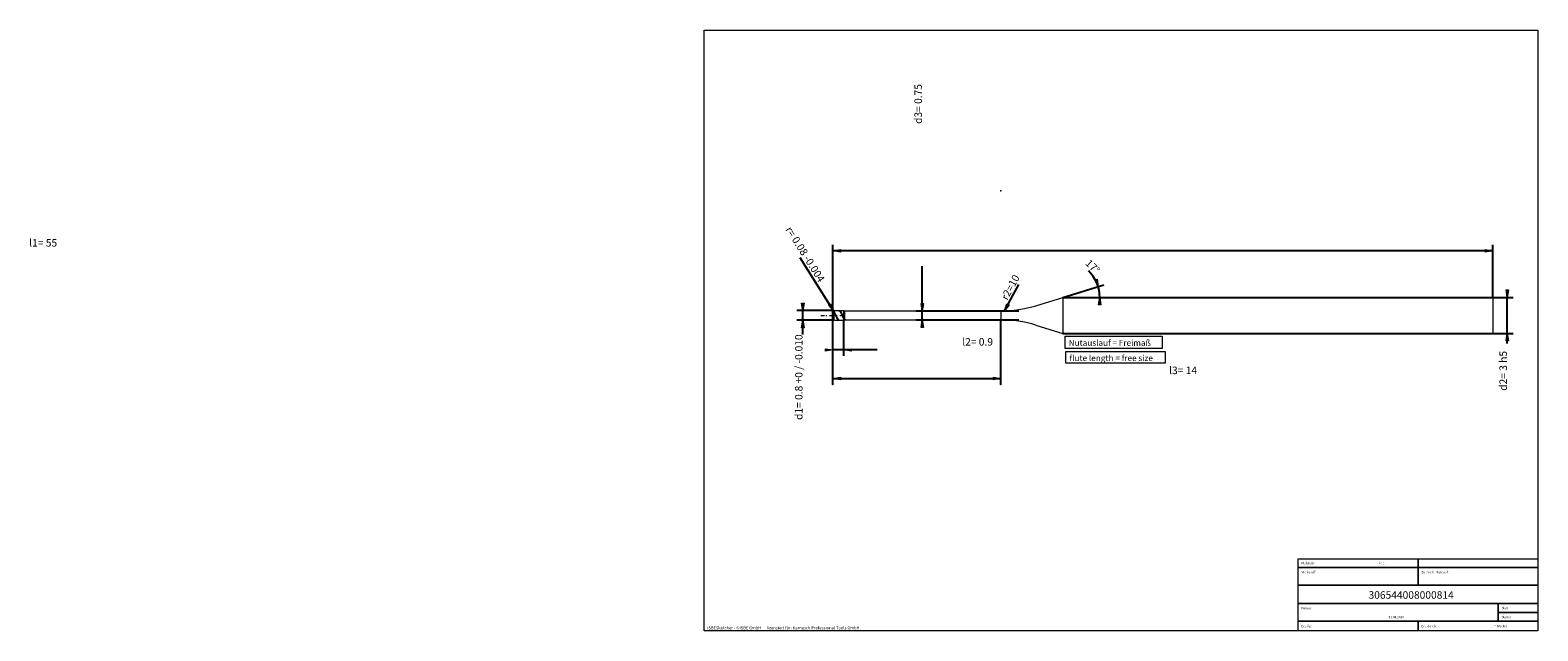
# Model space of a CAD drawing. Units: millimetres. Extents: x -359 to 143, y -100 to 100.
import ezdxf

# ---------------------------------------------------------------- set-up
doc = ezdxf.new("R2010")
doc.units = ezdxf.units.MM
doc.header["$MEASUREMENT"] = 0
doc.layers.get('0').update_dxf_attribs({"lineweight": 0})
for name, color, linetype, lineweight in [('Bemassung', 7, 'Continuous', 0), ('Geo', 7, 'Continuous', 0), ('Rahmen', 7, 'Continuous', 0), ('Text', 7, 'Continuous', 0)]:
    doc.layers.add(name, color=color, linetype=linetype, lineweight=lineweight)
doc.styles.get("Standard").update_dxf_attribs({"font": 'Arial'})
doc.dimstyles.new('BEM-ISBE', dxfattribs={"dimtxt": 2.5, "dimasz": 2.5, "dimexe": 1.25, "dimexo": 0.625, "dimtad": 1, "dimdec": 3, "dimzin": 0, "dimdsep": 46, "dimtxsty": 'Standard', "dimblk": 'VDDIM_DEFAULT', "dimcen": 0.09, "dimadec": 3, "dimazin": 0, "dimtol": 1, "dimtm": 1e-09, "dimtfac": 0.5, "dimtdec": 3, "dimtmove": 0, "dimatfit": 3, "dimfxl": 1, "dimtolj": 1, "dimtzin": 0, "dimarcsym": 0})

# ---------------------------------------------------------------- blocks, each defined once
blk = doc.blocks.new('VDDIM_DEFAULT')
at = {"linetype": 'Continuous'}
blk.add_hatch(color=0, dxfattribs=at).paths.add_polyline_path([(0, 0), (-1, -0.1665), (-1, 0.1665)], flags=0)
at = {"color": 0, "linetype": 'Continuous'}
blk.add_lwpolyline([(0, 0), (-1, -0.1665), (-1, 0.1665), (0, 0)], dxfattribs=at)
blk = doc.blocks.new('*D9')
at = {"layer": 'Bemassung', "color": 0, "lineweight": -2}
for p, q in [((-91.7, -8.59), (-91.7, 28.41)), ((-88.1, 3.41), (-88.1, -8.59)), ((-76.97, -6.59), (-91.7, -6.59))]:
    blk.add_line(p, q, dxfattribs=at)
at = {"layer": 'Bemassung', "color": 0}
for p in [(-88.1, 3.41), (-91.7, -8.59)]:
    blk.add_point(p, dxfattribs=at)
at = {"layer": 'Bemassung', "color": 0, "lineweight": -2, "xscale": 2.5, "yscale": 2.5, "zscale": 2.5}
blk.add_blockref('VDDIM_DEFAULT', (-91.7, -6.59), dxfattribs=at)
at = {"layer": 'Bemassung', "color": 0, "lineweight": -2, "xscale": 2.5, "yscale": 2.5, "zscale": 2.5, "rotation": 180}
blk.add_blockref('VDDIM_DEFAULT', (-88.1, -6.59), dxfattribs=at)
at = {"layer": 'Bemassung', "color": 0, "insert": (-43.45, -5.92), "char_height": 2.5, "attachment_point": 8}
blk.add_mtext('l2= 0.9', dxfattribs=at)
blk = doc.blocks.new('*D10')
at = {"layer": 'Bemassung', "color": 0, "lineweight": -2}
for p, q in [((-91.7, -8.59), (-91.7, 28.41)), ((128.3, 26.41), (-91.7, 26.41)), ((128.3, 10.91), (128.3, 28.41))]:
    blk.add_line(p, q, dxfattribs=at)
at = {"layer": 'Bemassung', "color": 0}
for p in [(128.3, 10.91), (-91.7, -8.59)]:
    blk.add_point(p, dxfattribs=at)
at = {"layer": 'Bemassung', "color": 0, "lineweight": -2, "xscale": 2.5, "yscale": 2.5, "zscale": 2.5, "rotation": 180}
blk.add_blockref('VDDIM_DEFAULT', (-91.7, 26.41), dxfattribs=at)
at = {"layer": 'Bemassung', "color": 0, "lineweight": -2, "xscale": 2.5, "yscale": 2.5, "zscale": 2.5}
blk.add_blockref('VDDIM_DEFAULT', (128.3, 26.41), dxfattribs=at)
at = {"layer": 'Bemassung', "color": 0, "insert": (-354.89, 27.08), "char_height": 2.5, "attachment_point": 8}
blk.add_mtext('l1= 55', dxfattribs=at)
blk = doc.blocks.new('*D11')
at = {"layer": 'Bemassung', "color": 0, "lineweight": -2}
for p, q in [((-91.7, -18.11), (-91.7, 3.63)), ((-35.7, -18.11), (-35.7, 3.41)), ((-91.7, -16.11), (-35.7, -16.11))]:
    blk.add_line(p, q, dxfattribs=at)
at = {"layer": 'Bemassung', "color": 0}
for p in [(-91.7, -18.11), (-35.7, -18.11)]:
    blk.add_point(p, dxfattribs=at)
at = {"layer": 'Bemassung', "color": 0, "lineweight": -2, "xscale": 2.5, "yscale": 2.5, "zscale": 2.5, "rotation": 180}
blk.add_blockref('VDDIM_DEFAULT', (-91.7, -16.11), dxfattribs=at)
at = {"layer": 'Bemassung', "color": 0, "lineweight": -2, "xscale": 2.5, "yscale": 2.5, "zscale": 2.5}
blk.add_blockref('VDDIM_DEFAULT', (-35.7, -16.11), dxfattribs=at)
at = {"layer": 'Bemassung', "color": 0, "insert": (25.03, -15.44), "char_height": 2.5, "attachment_point": 8}
blk.add_mtext('l3= 14', dxfattribs=at)
blk = doc.blocks.new('*D8')
at = {"layer": 'Bemassung', "color": 0, "lineweight": -2}
for q in [(-1.36, 15.08), (-0.74, 10.91)]:
    blk.add_line((-15, 10.91), q, dxfattribs=at)
blk.add_arc((-15, 10.91), 12.26, 0, 46.2042, dxfattribs=at)
at = {"layer": 'Bemassung', "color": 0}
for p in [(-15, 10.91), (-3.27, 14.5), (-2.87, 12.72), (-2.74, 10.91)]:
    blk.add_point(p, dxfattribs=at)
at = {"layer": 'Bemassung', "color": 0, "lineweight": -2, "xscale": 2.5, "yscale": 2.5, "zscale": 2.5}
for p, rotation in [((-3.27, 14.5), 287.233627830735), ((-2.74, 10.91), 89.7663721692634)]:
    blk.add_blockref('VDDIM_DEFAULT', p, dxfattribs=dict(at, rotation=rotation))
at = {"layer": 'Bemassung', "color": 0, "insert": (-6.48, 19.73), "char_height": 2.5, "attachment_point": 8, "rotation": 315.8069}
blk.add_mtext('17°', dxfattribs=at)
blk = doc.blocks.new('*D4')
at = {"layer": 'Bemassung', "color": 0, "lineweight": -2}
blk.add_line((-91.49, 6.49), (-102.57, 24.1), dxfattribs=at)
at = {"layer": 'Bemassung', "color": 0}
for p in [(-91.49, 6.49), (-91.38, 6.19)]:
    blk.add_point(p, dxfattribs=at)
at = {"layer": 'Bemassung', "color": 0, "lineweight": -2, "xscale": 2.5, "yscale": 2.5, "zscale": 2.5, "rotation": 302.198810969904}
blk.add_blockref('VDDIM_DEFAULT', (-91.49, 6.49), dxfattribs=at)
at = {"layer": 'Bemassung', "color": 0, "insert": (-102.64, 24.21), "char_height": 2.5, "attachment_point": 8, "rotation": 302.1988}
blk.add_mtext('r= 0.08 -0.004', dxfattribs=at)
blk = doc.blocks.new('*D6')
at = {"layer": 'Bemassung', "color": 0, "lineweight": -2}
blk.add_line((-34.51, 6.43), (-29.73, 15.21), dxfattribs=at)
at = {"layer": 'Bemassung', "color": 0}
for p in [(-35.7, 46.41), (-34.51, 6.43)]:
    blk.add_point(p, dxfattribs=at)
at = {"layer": 'Bemassung', "color": 0, "lineweight": -2, "xscale": 2.5, "yscale": 2.5, "zscale": 2.5, "rotation": 241.448187123144}
blk.add_blockref('VDDIM_DEFAULT', (-34.51, 6.43), dxfattribs=at)
at = {"layer": 'Bemassung', "color": 0, "insert": (-30.76, 13.32), "char_height": 2.5, "attachment_point": 8, "rotation": 61.4482}
blk.add_mtext('r2=10', dxfattribs=at)
blk = doc.blocks.new('*D3')
at = {"layer": 'Bemassung', "color": 0, "lineweight": -2}
for p, q in [((-91.38, 6.51), (-103.7, 6.51)), ((-101.7, -1.46), (-101.7, 6.51)), ((-91.38, 3.31), (-103.7, 3.31))]:
    blk.add_line(p, q, dxfattribs=at)
at = {"layer": 'Bemassung', "color": 0}
for p in [(-91.38, 6.51), (-91.38, 3.31)]:
    blk.add_point(p, dxfattribs=at)
at = {"layer": 'Bemassung', "color": 0, "lineweight": -2, "xscale": 2.5, "yscale": 2.5, "zscale": 2.5}
for p, rotation in [((-101.7, 6.51), 270), ((-101.7, 3.31), 90)]:
    blk.add_blockref('VDDIM_DEFAULT', p, dxfattribs=dict(at, rotation=rotation))
at = {"layer": 'Bemassung', "color": 0, "insert": (-101.03, -15.66), "char_height": 2.5, "attachment_point": 8, "rotation": 90}
blk.add_mtext('d1= 0.8 +0 / -0.010', dxfattribs=at)
blk = doc.blocks.new('*D5')
at = {"layer": 'Bemassung', "color": 0, "lineweight": -2}
for p, q in [((-61.9, 3.41), (-61.9, 21.32)), ((-63.9, 6.41), (-29.72, 6.41)), ((-63.9, 3.41), (-29.72, 3.41))]:
    blk.add_line(p, q, dxfattribs=at)
at = {"layer": 'Bemassung', "color": 0}
for p in [(-63.9, 6.41), (-63.9, 3.41)]:
    blk.add_point(p, dxfattribs=at)
at = {"layer": 'Bemassung', "color": 0, "lineweight": -2, "xscale": 2.5, "yscale": 2.5, "zscale": 2.5}
for p, rotation in [((-61.9, 6.41), 270), ((-61.9, 3.41), 90)]:
    blk.add_blockref('VDDIM_DEFAULT', p, dxfattribs=dict(at, rotation=rotation))
at = {"layer": 'Bemassung', "color": 0, "insert": (-61.23, 75.37), "char_height": 2.5, "attachment_point": 8, "rotation": 90}
blk.add_mtext('d3= 0.75', dxfattribs=at)
blk = doc.blocks.new('*D7')
at = {"layer": 'Bemassung', "color": 0, "lineweight": -2}
for p, q in [((-15, 10.91), (135.08, 10.91)), ((133.08, -4.4), (133.08, 10.91)), ((-15, -1.09), (135.08, -1.09))]:
    blk.add_line(p, q, dxfattribs=at)
at = {"layer": 'Bemassung', "color": 0}
for p in [(-15, 10.91), (-15, -1.09)]:
    blk.add_point(p, dxfattribs=at)
at = {"layer": 'Bemassung', "color": 0, "lineweight": -2, "xscale": 2.5, "yscale": 2.5, "zscale": 2.5}
for p, rotation in [((133.08, 10.91), 270), ((133.08, -1.09), 90)]:
    blk.add_blockref('VDDIM_DEFAULT', p, dxfattribs=dict(at, rotation=rotation))
at = {"layer": 'Bemassung', "color": 0, "insert": (133.75, -13.56), "char_height": 2.5, "attachment_point": 8, "rotation": 90}
blk.add_mtext('d2= 3 h5', dxfattribs=at)

msp = doc.modelspace()

# ---------------------------------------------------------------- linework, layer by layer
at = {"layer": 'Geo'}
for p, q in [((-24.0019, 8.1601), (-14.9999, 10.9123)), ((-14.9999, 10.9123), (128.3013, 10.9123)), ((-14.9999, 10.9123), (-14.9999, -1.0877)), ((128.3013, 10.9123), (128.3013, 4.9123)), ((128.3013, 10.9123), (128.3013, -1.0877)), ((-91.6987, 6.1923), (-91.2987, 6.253, 0.8733)), ((-91.6987, 6.1645, 0.1576), (-91.2987, 6.1437, 0.9902)), ((-91.6987, 6.1037, 0.4679), (-91.2987, 5.8734, 1.2792)), ((-91.6321, 4.9123), (-91.6983, 6.1756)), ((-91.3787, 6.5123), (-88.0987, 6.5123)), ((-91.3787, 6.5123), (-91.3787, 3.3123)), ((-91.3787, 6.5123), (-91.3787, 3.3123)), ((-91.2987, 6.253, 0.8733), (-90.8987, 5.559, 1.4635)), ((-91.2987, 6.1437, 0.9902), (-90.8987, 5.4037, 1.5018)), ((-91.2987, 5.8734, 1.2792), (-90.8987, 5.0195, 1.5964)), ((-90.8987, 5.559, 1.4635), (-90.4987, 4.6554, 1.5792)), ((-90.8987, 5.4037, 1.5018), (-90.4987, 4.5044, 1.5265)), ((-89.7661, 6.5123), (-89.6987, 6.5052, 0.1505)), ((-89.6987, 6.5052, 0.1505), (-89.2987, 6.1649, 0.9956)), ((-89.5893, 6.5123), (-89.2987, 6.3535, 0.6478)), ((-89.5215, 6.5123), (-89.2987, 6.4298, 0.5071)), ((-89.2987, 6.4298, 0.5071), (-88.8987, 5.9071, 1.2532)), ((-89.2987, 6.3535, 0.6478), (-88.8987, 5.7664, 1.3294)), ((-89.2987, 6.1649, 0.9956), (-88.8987, 5.4185, 1.5178)), ((-88.8987, 5.9071, 1.2532), (-88.4987, 5.0618, 1.593)), ((-88.8987, 5.7664, 1.3294), (-88.4987, 4.9024, 1.5801)), ((-88.8987, 5.4185, 1.5178), (-88.4987, 4.508, 1.5481)), ((-88.4987, 5.0618, 1.593), (-88.0987, 4.1681, 1.4164)), ((-88.0987, 6.5123), (-88.0987, 6.4123)), ((-88.0987, 6.5123), (-88.0987, 3.3123)), ((-88.0987, 6.4123), (-35.6967, 6.4123)), ((-88.0987, 6.4123), (-88.0987, 3.4123)), ((-87.6987, 3.6037, 0.7331), (-87.6987, 6.4123)), ((-35.6967, 6.4123), (-35.6967, 3.4123)), ((-35.6967, 6.4123), (-35.6967, 3.4123)), ((-95.6987, 4.9123), (-94.4987, 4.9123)), ((-93.9887, 4.9123), (-93.6487, 4.9123)), ((-92.7987, 4.9123), (-91.0987, 4.9123)), ((-91.6987, 4.9123), (-91.6987, 4.9123)), ((-91.6987, 4.9123), (-91.6987, 4.9123)), ((-91.6987, 3.6323), (-91.6987, 3.6323)), ((-91.6321, 4.9123), (-91.6983, 3.6491)), ((-91.3787, 3.3123), (-88.0987, 3.3123)), ((-90.8987, 5.0195, 1.5964), (-90.4987, 4.1308, 1.3961)), ((-90.5887, 4.9123), (-90.2487, 4.9123)), ((-90.4987, 4.6554, 1.5792), (-90.0987, 3.8351, 1.1831)), ((-90.4987, 4.5044, 1.5265), (-90.0987, 3.7373, 1.0564)), ((-90.4987, 4.1308, 1.3961), (-90.0987, 3.4954, 0.7433)), ((-90.0987, 3.8351, 1.1831), (-89.6987, 3.364, 0.4033)), ((-90.0987, 3.7373, 1.0564), (-89.6987, 3.3512, 0.2439)), ((-90.0987, 3.4954, 0.7433), (-89.7661, 3.3123)), ((-89.6987, 3.364, 0.4033), (-89.5215, 3.3123)), ((-89.6987, 3.3512, 0.2439), (-89.5893, 3.3123)), ((-89.3987, 4.9123), (-87.6987, 4.9123)), ((-88.4987, 4.9024, 1.5801), (-88.0987, 4.0416, 1.3185)), ((-88.4987, 4.508, 1.5481), (-88.0987, 3.7286, 1.0765)), ((-88.0987, 4.1681, 1.4164), (-88.0987, 4.2147, 1.3279)), ((-88.0987, 4.2147, 1.3279), (-87.6987, 3.6037, 0.7331)), ((-88.0987, 4.0416, 1.3185), (-88.0987, 4.0881, 1.23)), ((-88.0987, 3.7286, 1.0765), (-88.0987, 3.7958, 1.0017)), ((-87.6987, 3.4207, 0.1579), (-88.0987, 3.7958, 1.0017)), ((-88.0987, 3.3123), (-88.0987, 3.4123)), ((-88.0987, 3.4123), (-35.6967, 3.4123)), ((-87.6987, 3.4123), (-87.6987, 3.4207, 0.1579)), ((-24.0019, 1.6645), (-14.9999, -1.0877)), ((-14.9999, -1.0877), (128.3013, -1.0877))]:
    msp.add_line(p, q, dxfattribs=at)
for centre, radius, start, end in [((-91.3787, 6.1923), 0.32, 90, 183), ((-35.6967, 46.4123), 40, 270, 287), ((-91.3787, 3.6323), 0.32, 177, 270), ((-35.6967, -36.5877), 40, 73, 90)]:
    msp.add_arc(centre, radius, start, end, dxfattribs=at)
at = {"layer": 'Rahmen'}
for points in [[(-134.546, 99.9654), (143.2721, 99.9654), (143.2721, -100.1911), (-134.546, -100.1911)], [(-14.2561, -1.9503), (18.0825, -1.9503), (18.0825, -6.1151), (-14.2561, -6.1151)], [(-14.0112, -7.0951), (19.0624, -7.0951), (19.0624, -11.0149), (-14.0112, -11.0149)], [(63.4055, -76.1821), (103.3388, -76.1821), (103.3388, -79.122), (63.4055, -79.122)], [(63.4055, -79.122), (103.3388, -79.122), (103.3388, -85.0017), (63.4055, -85.0017)], [(103.3388, -76.1821), (143.2721, -76.1821), (143.2721, -79.122), (103.3388, -79.122)], [(103.3388, -79.122), (143.2721, -79.122), (143.2721, -85.0017), (103.3388, -85.0017)], [(63.4055, -85.0017), (143.2721, -85.0017), (143.2721, -91.1265), (63.4055, -91.1265)], [(63.4055, -91.1265), (130.0427, -91.1265), (130.0427, -97.0062), (63.4055, -97.0062)], [(130.0427, -91.1265), (143.2721, -91.1265), (143.2721, -94.0663), (130.0427, -94.0663)], [(130.0427, -94.0663), (143.2721, -94.0663), (143.2721, -97.0062), (130.0427, -97.0062)], [(63.4055, -97.0062), (103.3388, -97.0062), (103.3388, -100.1911), (63.4055, -100.1911)], [(103.3388, -97.0062), (143.2721, -97.0062), (143.2721, -100.1911), (103.3388, -100.1911)]]:
    msp.add_lwpolyline(points, close=True, dxfattribs=at)

# ---------------------------------------------------------------- texts
at = {"layer": 'Text'}
for s, height, p in [('Nutauslauf = Freimaß', 2, (-13.0888, -5.2278)), ('flute length = free size', 2, (-12.8221, -10.2968)), ('Werkstoff:', 0.75, (64.5, -80.985)), ('Maßstab:', 0.75, (64.5, -77.985)), ('4 : 1', 0.75, (90.2751, -77.985)), ('Zu bearb. Material:', 0.75, (104.5, -80.985)), ('306544008000814', 2.5, (86.8407, -89.4941)), ('Datum:', 0.75, (64.5, -92.985)), ('31.08.2016', 0.75, (93.526, -95.985)), ('Blatt', 0.75, (131.1667, -92.985)), ('Blätter', 0.75, (131.1667, -95.985)), ('ISBESketcher - ©ISBE GmbH      lizensiert für: Karnasch Professional Tools GmbH', 1, (-133.566, -99.6911)), ('Ers. für:', 0.75, (64.5, -98.985)), ('Ers. durch:', 0.75, (104.5, -98.985)), ('T.Wacker', 0.75, (128.6826, -98.985))]:
    msp.add_text(s, height=height, dxfattribs=at).set_placement(p)

# ---------------------------------------------------------------- dimensions: what is measured, and where the dimension line sits
at = {"layer": 'Bemassung'}
for base, p1, p2, text, picture, middle in [((-61.8987, 6.4123), (-63.8987, 3.4123), (-63.8987, 6.4123), 'd3= 0.75', '*D5', (-61.232, 75.3709)), ((133.0844, 10.9123), (-14.9999, -1.0877), (-14.9999, 10.9123), 'd2= 3 h5', '*D7', (133.7511, -13.5641)), ((-101.6987, 6.5123), (-91.3787, 3.3123), (-91.3787, 6.5123), 'd1= 0.8 +0 / -0.010', '*D3', (-101.032, -15.6573))]:
    dim = msp.add_linear_dim(base=base, p1=p1, p2=p2, angle=90, text=text, dimstyle='BEM-ISBE', override={"dimgap": 0.625, "dimlfac": 0.25, "dimzin": 8, "dimtol": 0, "dimlim": 0, "dimtzin": 8}, dxfattribs=at)
    dim.commit()
    dim.dimension.update_dxf_attribs({"geometry": picture, "text_midpoint": middle})
for center, mpoint, text, picture, middle in [((-35.6967, 46.4123), (-34.5101, 6.4299), 'r2=10', '*D6', (-30.7631, 13.3162)), ((-91.3787, 6.1923), (-91.4888, 6.4928), 'r= 0.08 -0.004', '*D4', (-102.6436, 24.2071))]:
    dim = msp.add_radius_dim(center=center, mpoint=mpoint, text=text, dimstyle='BEM-ISBE', override={"dimgap": 0.625, "dimlfac": 0.25, "dimzin": 8, "dimtol": 0, "dimlim": 0, "dimtzin": 8}, dxfattribs=at)
    dim.commit()
    dim.dimension.update_dxf_attribs({"geometry": picture, "text_midpoint": middle, "dimtype": 164})
for base, p1, p2, text, picture, middle in [((-91.6987, 26.4123), (128.3013, 10.9123), (-91.6987, -8.5877), 'l1= 55', '*D10', (-354.8926, 27.079)), ((-91.6987, -6.5877), (-88.0987, 3.4123), (-91.6987, -8.5877), 'l2= 0.9', '*D9', (-43.4525, -5.921)), ((-35.6967, -16.1105), (-91.6987, -18.1105), (-35.6967, -18.1105), 'l3= 14', '*D11', (25.0272, -15.4439))]:
    dim = msp.add_linear_dim(base=base, p1=p1, p2=p2, text=text, dimstyle='BEM-ISBE', override={"dimgap": 0.625, "dimlfac": 0.25, "dimzin": 8, "dimtol": 0, "dimlim": 0, "dimtzin": 8}, dxfattribs=at)
    dim.commit()
    dim.dimension.update_dxf_attribs({"geometry": picture, "text_midpoint": middle})
dim = msp.add_angular_dim_2l(base=(-2.8723, 12.7248), line1=((-14.9999, 10.9123), (-6.5133, 19.7633)), line2=((-2.7376, 10.9123), (-14.9999, 10.9123)), text='17°', dimstyle='BEM-ISBE', override={"dimgap": 0.625, "dimazin": 2, "dimtol": 0, "dimlim": 0, "dimtzin": 8}, dxfattribs=at)
dim.commit()
dim.dimension.update_dxf_attribs({"geometry": '*D8', "text_midpoint": (-6.4799, 19.7312)})

doc.saveas('drawing.dxf')
